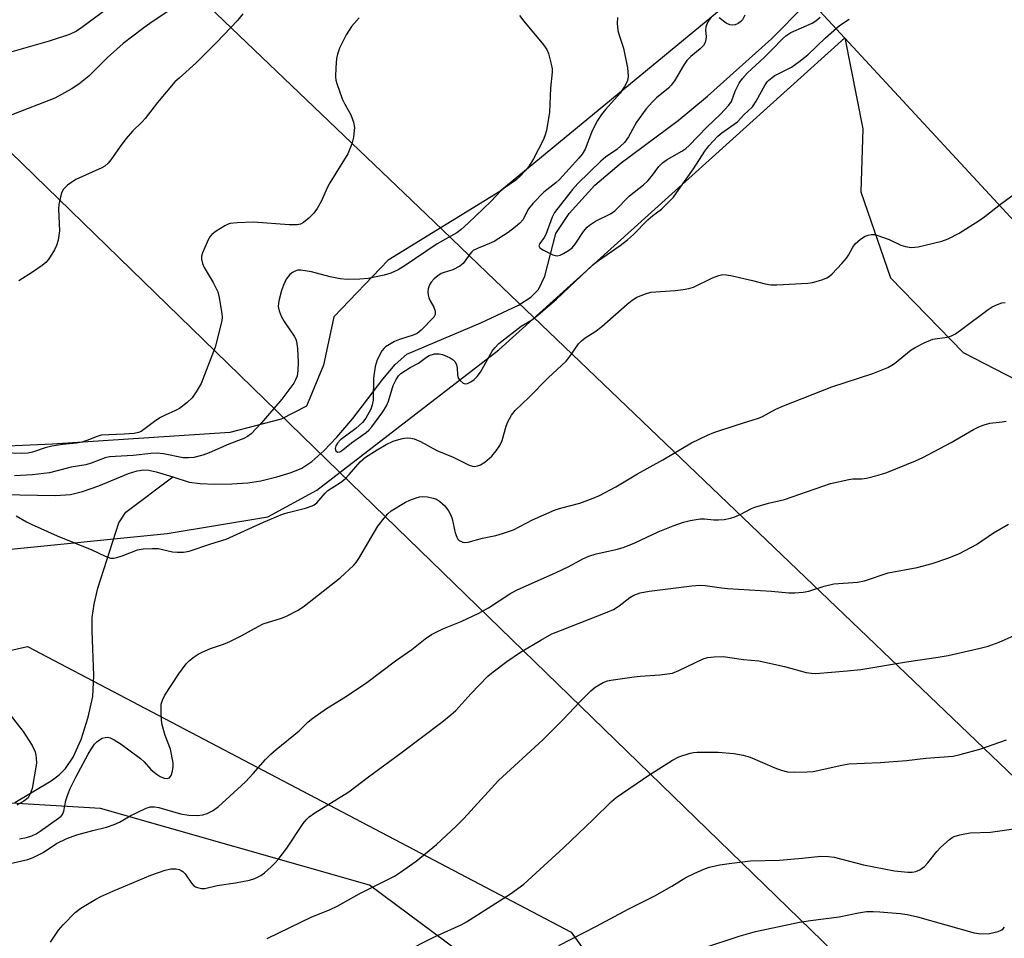
# Model space of a CAD drawing. Units: inches. Extents: x 1267770 to 1273770, y 581449 to 585449.
# Drawn here: x 1273019 to 1273264, y 582499 to 582728 of the extents above; entities that cross this region are included whole.
import ezdxf

# ---------------------------------------------------------------- set-up
doc = ezdxf.new("R2010")
doc.units = ezdxf.units.IN
doc.header["$MEASUREMENT"] = 0
for name, color, linetype in [('HYDRO-Single Line Stream', 4, 'Continuous'), ('NTRL-Pasture Land', 2, 'Continuous'), ('NTRL-Trees', 3, 'Continuous'), ('Undefined', 1, 'Continuous'), ('UTIL-Cross Country Transmission Line', 1, 'Continuous')]:
    doc.layers.add(name, color=color, linetype=linetype)

msp = doc.modelspace()

# ---------------------------------------------------------------- linework, layer by layer
at = {"layer": 'HYDRO-Single Line Stream'}
for points in [[(1273056.84, 582613.76), (1273060.93, 582612.47), (1273063.69, 582612.09), (1273067.24, 582611.94), (1273071.57, 582612.02), (1273075.58, 582612.32), (1273078.78, 582612.82), (1273082.79, 582613.77), (1273086.34, 582614.88), (1273089, 582615.99), (1273091.5, 582617.64), (1273094.48, 582620.27), (1273097.7, 582623.66), (1273101.72, 582628.34), (1273109.15, 582638.13), (1273112.24, 582641.78), (1273115.13, 582644.38), (1273133.61, 582652.14), (1273142.96, 582656.58), (1273146.04, 582658.59), (1273147.99, 582660.46), (1273149.52, 582663.82), (1273152.33, 582674.39), (1273155.6, 582679.39), (1273162.02, 582686.48), (1273168.54, 582692.06), (1273182.73, 582702.54), (1273190.04, 582708.66), (1273206.06, 582722.93), (1273214.39, 582731.42)], [(1273014.25, 582609.35), (1273027.62, 582609.14), (1273031.36, 582609.38), (1273034.35, 582610.14), (1273038.42, 582611.54), (1273045.85, 582614.6), (1273048, 582615.27), (1273049.61, 582615.52), (1273050.92, 582615.45), (1273052.74, 582615.06), (1273056.84, 582613.76)], [(1273017.5, 582532.67), (1273026.52, 582538.05), (1273028.57, 582539.55), (1273030.16, 582541.08), (1273032.04, 582543.96), (1273033.99, 582548.37), (1273035.76, 582553.88), (1273036.9, 582559.08), (1273037.18, 582564.26), (1273036.78, 582575.41), (1273036.81, 582578.77), (1273037.26, 582582.09), (1273038.2, 582586.01), (1273043.38, 582602.29), (1273045.12, 582604.99), (1273056.84, 582613.76)]]:
    msp.add_lwpolyline(points, dxfattribs=at)
at = {"layer": 'NTRL-Pasture Land'}
for points in [[(1273290.55, 582918.97), (1273201.2, 582868.08), (1273161.05, 582825.44), (1273170.09, 582785.85), (1273205.73, 582743.27), (1273207.21, 582741.67), (1273138.34, 582684.92), (1273110.51, 582667.82), (1273096.96, 582653.64), (1273094.41, 582641.59), (1273090.17, 582631.39), (1273083.89, 582628.18), (1273071.04, 582624.84), (1273026.89, 582621.96), (1272943.03, 582618.18)], [(1273013.06, 582595.43), (1273055.47, 582599.7), (1273080.5, 582603.85), (1273092.77, 582610.48), (1273138.08, 582645.46), (1273224.26, 582723.22), (1273228.76, 582700.51), (1273228.29, 582684.77), (1273235.68, 582663.4), (1273253.76, 582644.76), (1273283.09, 582629.69), (1273322.99, 582562.41), (1273333.2, 582537.79), (1273346.15, 582526.77), (1273342.21, 582500.19), (1273316.01, 582474.75), (1273248.79, 582419.95), (1273233.96, 582416.85), (1273214.32, 582418.62), (1273188.45, 582450.68), (1273105.9, 582512.05), (1273038.87, 582531.14), (1272977.82, 582534.84)]]:
    msp.add_lwpolyline(points, dxfattribs=at)
at = {"layer": 'NTRL-Trees'}
msp.add_lwpolyline([(1273656.58, 582747.63), (1273420.65, 582562.52), (1273334.74, 582617.52), (1273291.32, 582650.66), (1273205.73, 582743.27), (1273170.09, 582785.85), (1273161.05, 582825.44), (1273201.2, 582868.08), (1273290.55, 582918.97), (1273361.87, 582954.48), (1273355.83, 582961.67), (1273338.41, 582990.7), (1273338.41, 583019.74), (1273352.93, 583051.67), (1273381.96, 583089.41), (1273405.19, 583112.64), (1273440.02, 583144.57), (1273477.76, 583170.7), (1273532.92, 583202.63), (1273682.44, 583209.92), (1273759.37, 583281.02), (1273769.45, 583297.83), (1273769.42, 582845.44), (1273748.3, 582828.38)], close=True, dxfattribs=at)
msp.add_lwpolyline([(1272836.66, 582529.86), (1273020.69, 582571.53), (1273156.11, 582500.35), (1273239.41, 582384.23), (1273260.27, 582347.57), (1272718.61, 581554.17)], dxfattribs=at)
at = {"layer": 'Undefined'}
for points in [[(1273040.81, 582730.63, 516), (1273034.2, 582725.79, 516), (1273032.83, 582724.87, 516), (1273031.1, 582724.04, 516), (1273026.08, 582722.32, 516), (1273016.75, 582719.73, 516)], [(1273056.14, 582730.09, 514), (1273051.47, 582726.96, 514), (1273049.29, 582725.39, 514), (1273044.53, 582721.75, 514), (1273040.62, 582718.3, 514), (1273035.98, 582713.66, 514), (1273033.46, 582711.64, 514), (1273031.51, 582710.37, 514), (1273027.46, 582708.15, 514), (1273016.79, 582704.02, 514)], [(1273103.33, 582728.17, 510), (1273101.36, 582726.02, 510), (1273100.05, 582723.93, 510), (1273098.4, 582720.63, 510), (1273097.87, 582719.09, 510), (1273097.68, 582718, 510), (1273097.45, 582715.76, 510), (1273097.42, 582713.5, 510), (1273097.5, 582712.66, 510), (1273097.69, 582711.82, 510), (1273099.09, 582707.96, 510), (1273099.69, 582706.64, 510), (1273101.24, 582703.97, 510), (1273101.92, 582702.18, 510), (1273102.14, 582700.83, 510), (1273101.87, 582698.47, 510), (1273101.44, 582696.73, 510), (1273100.43, 582694.24, 510), (1273095.95, 582687.01, 510), (1273095.31, 582685.79, 510), (1273093.94, 582682.58, 510), (1273092.81, 582680.62, 510), (1273092, 582679.46, 510), (1273090.77, 582678.25, 510), (1273089.42, 582677.18, 510), (1273088.67, 582676.79, 510), (1273087.82, 582676.59, 510), (1273085.89, 582676.58, 510), (1273076.95, 582677.23, 510), (1273072.87, 582677.09, 510), (1273071.15, 582676.89, 510), (1273070.62, 582676.72, 510), (1273069.86, 582676.36, 510), (1273067.66, 582675, 510), (1273066.55, 582674.15, 510), (1273066.04, 582673.5, 510), (1273065.41, 582672.23, 510), (1273064.3, 582669.58, 510), (1273064.05, 582668.78, 510), (1273064, 582668, 510), (1273064.26, 582666.98, 510), (1273064.7, 582665.99, 510), (1273066.93, 582662.2, 510), (1273068.07, 582659.87, 510), (1273068.4, 582658.51, 510), (1273069.09, 582654.42, 510), (1273069.15, 582653.56, 510), (1273069.06, 582652.7, 510), (1273067.45, 582646.11, 510), (1273063.89, 582637.04, 510), (1273062.72, 582634.96, 510), (1273061.7, 582633.49, 510), (1273060.42, 582632.29, 510), (1273058.56, 582630.85, 510), (1273057.56, 582630.31, 510), (1273054.97, 582629.18, 510), (1273053.79, 582628.58, 510), (1273052.64, 582627.8, 510), (1273049.67, 582625.56, 510), (1273048.95, 582625.11, 510), (1273048.3, 582624.83, 510), (1273047.27, 582624.62, 510), (1273044.73, 582624.41, 510), (1273039.04, 582624.14, 510), (1273037.73, 582623.79, 510), (1273035.46, 582622.81, 510), (1273034.17, 582622.4, 510), (1273032.85, 582622.17, 510), (1273029.43, 582621.83, 510), (1273026.68, 582621.43, 510), (1273025.07, 582620.99, 510), (1273021.92, 582619.9, 510), (1273020.82, 582619.66, 510), (1273019.11, 582619.57, 510), (1273014.84, 582619.74, 510)], [(1273143.22, 582728.72, 508), (1273144.3, 582727.32, 508), (1273149.18, 582721.47, 508), (1273150.03, 582720.3, 508), (1273150.48, 582719.24, 508), (1273151.14, 582716.64, 508), (1273151.35, 582715.47, 508), (1273151.38, 582714.62, 508), (1273150.99, 582710.67, 508), (1273150.7, 582704.69, 508), (1273149.98, 582700.05, 508), (1273149.58, 582698.72, 508), (1273149.15, 582697.68, 508), (1273146.7, 582693.03, 508), (1273145.45, 582691.02, 508), (1273144.66, 582690.01, 508), (1273143.41, 582688.72, 508), (1273142.3, 582687.72, 508), (1273139.42, 582685.73, 508), (1273138.51, 582685.01, 508), (1273136.22, 582682.44, 508), (1273130.45, 582676.96, 508), (1273128.72, 582675.43, 508), (1273127.62, 582674.58, 508), (1273122.69, 582671.89, 508), (1273114.78, 582666.44, 508), (1273113.02, 582665.34, 508), (1273111.16, 582664.55, 508), (1273109.51, 582664.02, 508), (1273105.51, 582663.25, 508), (1273103.49, 582663.01, 508), (1273100.28, 582663, 508), (1273098.56, 582663.16, 508), (1273096.03, 582663.66, 508), (1273091.43, 582664.87, 508), (1273088.8, 582665.29, 508), (1273088.03, 582665.25, 508), (1273087.48, 582665.09, 508), (1273086.69, 582664.72, 508), (1273086.01, 582664.2, 508), (1273085.12, 582663.05, 508), (1273084.4, 582661.55, 508), (1273083.98, 582660.23, 508), (1273083.39, 582657.94, 508), (1273083.22, 582657.08, 508), (1273083.15, 582656.23, 508), (1273083.36, 582655.13, 508), (1273083.87, 582653.8, 508), (1273084.62, 582652.53, 508), (1273087.07, 582648.85, 508), (1273087.48, 582648.1, 508), (1273087.7, 582647.48, 508), (1273087.93, 582645.81, 508), (1273088.1, 582642.4, 508), (1273088.03, 582640.31, 508), (1273087.83, 582638.85, 508), (1273087.47, 582637.92, 508), (1273087.02, 582637.17, 508), (1273084.02, 582633.12, 508), (1273079, 582627.27, 508), (1273076.35, 582624.54, 508), (1273075.45, 582623.85, 508), (1273074.55, 582623.37, 508), (1273070.78, 582621.9, 508), (1273065.96, 582619.74, 508), (1273064.33, 582619.17, 508), (1273062.1, 582618.61, 508), (1273060.76, 582618.51, 508), (1273059.43, 582618.56, 508), (1273054.51, 582619.52, 508), (1273052.95, 582619.69, 508), (1273051.41, 582619.6, 508), (1273046.95, 582619.13, 508), (1273041.12, 582618.74, 508), (1273040.01, 582618.49, 508), (1273036.51, 582617.21, 508), (1273035.17, 582616.8, 508), (1273031.51, 582616.17, 508), (1273026.16, 582614.8, 508), (1273021.88, 582614.27, 508), (1273017.39, 582614.02, 508)], [(1273074.35, 582729.2, 512), (1273072.94, 582727.5, 512), (1273067.84, 582722.12, 512), (1273062.72, 582716.96, 512), (1273058.43, 582713.17, 512), (1273057.4, 582712.18, 512), (1273053.04, 582707.04, 512), (1273049.99, 582703.07, 512), (1273049.2, 582702.22, 512), (1273046.78, 582699.92, 512), (1273045.21, 582698.12, 512), (1273044.13, 582696.7, 512), (1273041.46, 582692.82, 512), (1273040.72, 582691.91, 512), (1273039.93, 582691.23, 512), (1273039.2, 582690.79, 512), (1273032.72, 582687.92, 512), (1273030.61, 582686.46, 512), (1273029.63, 582685.5, 512), (1273029.25, 582684.75, 512), (1273028.96, 582683.92, 512), (1273028.43, 582681.65, 512), (1273028.4, 582680.46, 512), (1273028.59, 582675.07, 512), (1273028.3, 582672.79, 512), (1273027.91, 582671.42, 512), (1273027.38, 582670.36, 512), (1273026.3, 582668.57, 512), (1273025.81, 582667.84, 512), (1273025.23, 582667.19, 512), (1273024.32, 582666.46, 512), (1273021.9, 582664.79, 512), (1273018.49, 582662.67, 512)], [(1273167.65, 582728.23, 506), (1273167.56, 582726.78, 506), (1273167.75, 582725.02, 506), (1273168.12, 582723.61, 506), (1273169.18, 582720.63, 506), (1273170.13, 582715.72, 506), (1273170.34, 582713.6, 506), (1273170.25, 582712.84, 506), (1273170.09, 582712.33, 506), (1273169.42, 582711.07, 506), (1273168.29, 582709.38, 506), (1273164.67, 582705.36, 506), (1273163.66, 582704.05, 506), (1273162.68, 582702.59, 506), (1273162, 582701.35, 506), (1273161.19, 582699.6, 506), (1273159.56, 582695.42, 506), (1273158.85, 582694.23, 506), (1273158, 582693.16, 506), (1273153.23, 582687.91, 506), (1273152.26, 582687.03, 506), (1273149.33, 582684.73, 506), (1273146.53, 582681.87, 506), (1273145.47, 582680.55, 506), (1273144.03, 582677.85, 506), (1273143.3, 582677.03, 506), (1273142.26, 582676.1, 506), (1273140.4, 582674.71, 506), (1273136.95, 582672.45, 506), (1273135.8, 582671.9, 506), (1273132.95, 582670.8, 506), (1273131.73, 582670.16, 506), (1273131.34, 582669.85, 506), (1273130.83, 582669.27, 506), (1273129.2, 582666.95, 506), (1273128.35, 582666.27, 506), (1273126.62, 582665.39, 506), (1273124.49, 582664.73, 506), (1273123.75, 582664.42, 506), (1273122.87, 582663.89, 506), (1273122.02, 582663.14, 506), (1273121.26, 582662.31, 506), (1273120.81, 582661.63, 506), (1273120.47, 582660.67, 506), (1273120.4, 582659.9, 506), (1273120.46, 582659.13, 506), (1273120.65, 582658.38, 506), (1273120.97, 582657.65, 506), (1273121.86, 582656.1, 506), (1273122.24, 582655.05, 506), (1273122.24, 582654.28, 506), (1273121.91, 582653.58, 506), (1273118.76, 582650.37, 506), (1273117.71, 582649.54, 506), (1273116.72, 582649.08, 506), (1273113.31, 582648, 506), (1273112.07, 582647.48, 506), (1273110.83, 582646.8, 506), (1273109.89, 582646.19, 506), (1273109.48, 582645.83, 506), (1273108.97, 582645.18, 506), (1273107.78, 582642.96, 506), (1273107.5, 582642.15, 506), (1273107.3, 582641.29, 506), (1273106.9, 582638.36, 506), (1273106.75, 582632.88, 506), (1273106.55, 582631.71, 506), (1273106.17, 582630.64, 506), (1273104.98, 582628.38, 506), (1273104.12, 582627.29, 506), (1273102.47, 582625.8, 506), (1273098.67, 582623, 506), (1273097.87, 582622.2, 506), (1273097.48, 582621.55, 506), (1273097.31, 582620.89, 506), (1273097.46, 582620.28, 506), (1273097.86, 582619.92, 506), (1273098.48, 582620.05, 506), (1273099.19, 582620.49, 506), (1273101.4, 582622.23, 506), (1273105.05, 582624.86, 506), (1273105.71, 582625.42, 506), (1273106.45, 582626.23, 506), (1273109.18, 582630.02, 506), (1273110.1, 582631.46, 506), (1273110.61, 582632.67, 506), (1273111.75, 582636.57, 506), (1273112.47, 582638.06, 506), (1273113.09, 582638.95, 506), (1273113.69, 582639.51, 506), (1273114.82, 582640.32, 506), (1273116, 582641.06, 506), (1273118.08, 582642.15, 506), (1273120.06, 582643.61, 506), (1273120.76, 582644.04, 506), (1273122.03, 582644.46, 506), (1273123.26, 582644.44, 506), (1273124.07, 582644.24, 506), (1273125.19, 582643.8, 506), (1273125.99, 582643.42, 506), (1273126.72, 582642.96, 506), (1273127.23, 582642.41, 506), (1273127.56, 582641.7, 506), (1273127.71, 582640.87, 506), (1273127.81, 582639.18, 506), (1273127.99, 582638.4, 506), (1273128.42, 582637.76, 506), (1273129.22, 582637.14, 506), (1273129.67, 582637, 506), (1273130.25, 582637.06, 506), (1273131.14, 582637.44, 506), (1273131.98, 582638.02, 506), (1273132.73, 582638.77, 506), (1273133.54, 582639.87, 506), (1273136.42, 582645.07, 506), (1273137.1, 582645.95, 506), (1273138.1, 582646.98, 506), (1273143.66, 582651.31, 506), (1273146.46, 582653.02, 506), (1273147.92, 582654.12, 506), (1273152.45, 582658.07, 506), (1273161.63, 582666.67, 506), (1273162.89, 582667.68, 506), (1273168.34, 582671.45, 506), (1273170.17, 582672.86, 506), (1273171.67, 582674.19, 506), (1273175.19, 582677.81, 506), (1273176.5, 582678.92, 506), (1273178.59, 582680.49, 506), (1273180.22, 582682.06, 506), (1273181.57, 582683.51, 506), (1273182.96, 582685.35, 506), (1273186.61, 582690.5, 506), (1273189.44, 582694.92, 506), (1273190.42, 582696.26, 506), (1273192.68, 582698.69, 506), (1273193.67, 582699.49, 506), (1273197.54, 582702.25, 506), (1273199.12, 582703.96, 506), (1273201.26, 582705.98, 506), (1273202.21, 582707.37, 506), (1273204.44, 582711.5, 506), (1273204.94, 582712.22, 506), (1273205.32, 582712.62, 506), (1273206.18, 582713.32, 506), (1273206.88, 582713.77, 506), (1273211, 582715.85, 506), (1273212.84, 582717.17, 506), (1273215.05, 582718.98, 506), (1273219.44, 582723.16, 506), (1273222.97, 582726.26, 506), (1273225.34, 582727.87, 506)], [(1273190.93, 582728.21, 504), (1273190.18, 582727.13, 504), (1273189.66, 582725.88, 504), (1273189.59, 582725.11, 504), (1273189.73, 582723.55, 504), (1273189.7, 582722.75, 504), (1273189.52, 582721.99, 504), (1273189.09, 582721.28, 504), (1273188.28, 582720.44, 504), (1273185.91, 582718.51, 504), (1273184.95, 582717.52, 504), (1273184.11, 582716.29, 504), (1273181.87, 582712.44, 504), (1273181.06, 582711.35, 504), (1273180.33, 582710.65, 504), (1273177.36, 582708.25, 504), (1273176.35, 582707.21, 504), (1273174.83, 582705.46, 504), (1273172.42, 582702.15, 504), (1273170.41, 582698.49, 504), (1273169.42, 582697.08, 504), (1273167.5, 582695.38, 504), (1273164.69, 582693.41, 504), (1273163.48, 582692.43, 504), (1273157.79, 582686.86, 504), (1273156.45, 582685.38, 504), (1273151.94, 582679.63, 504), (1273151.35, 582678.48, 504), (1273149.83, 582674.14, 504), (1273149.42, 582673.41, 504), (1273148.32, 582671.93, 504), (1273148.08, 582671.35, 504), (1273148.1, 582671.18, 504), (1273148.33, 582670.84, 504), (1273149.19, 582670.25, 504), (1273151.58, 582669.09, 504), (1273152.11, 582668.92, 504), (1273152.63, 582668.85, 504), (1273153.41, 582669.04, 504), (1273154.18, 582669.41, 504), (1273155.43, 582670.16, 504), (1273156.35, 582670.87, 504), (1273157.08, 582671.75, 504), (1273159.18, 582674.89, 504), (1273160.06, 582675.97, 504), (1273160.68, 582676.54, 504), (1273162.14, 582677.49, 504), (1273165.89, 582679.29, 504), (1273167, 582680.05, 504), (1273170.61, 582683.82, 504), (1273174.11, 582686.59, 504), (1273175.18, 582687.56, 504), (1273176.15, 582688.66, 504), (1273177.94, 582691.1, 504), (1273178.88, 582692.04, 504), (1273180.01, 582692.85, 504), (1273183.65, 582694.9, 504), (1273184.67, 582695.62, 504), (1273185.5, 582696.33, 504), (1273189.88, 582700.92, 504), (1273193.3, 582704.16, 504), (1273195.43, 582706.41, 504), (1273196.02, 582707.31, 504), (1273197, 582709.87, 504), (1273198, 582711.85, 504), (1273198.76, 582713.01, 504), (1273200.02, 582714.5, 504), (1273204.18, 582718.29, 504), (1273206.47, 582720.54, 504), (1273208.73, 582722.94, 504), (1273209.62, 582723.72, 504), (1273210.86, 582724.48, 504), (1273216.14, 582726.86, 504), (1273217.11, 582727.45, 504), (1273218.19, 582728.34, 504)], [(1273199.4, 582728.81, 504), (1273198.77, 582727.68, 504), (1273198.38, 582727.25, 504), (1273197.7, 582726.73, 504), (1273196.94, 582726.39, 504), (1273196.4, 582726.32, 504), (1273195.67, 582726.45, 504), (1273194.72, 582726.87, 504), (1273192.96, 582728.18, 504)], [(1273017.85, 582604.11, 508), (1273020.39, 582602.59, 508), (1273021.58, 582601.98, 508), (1273028.05, 582599.12, 508), (1273036.67, 582595.56, 508), (1273040.03, 582593.99, 508), (1273041.33, 582593.55, 508), (1273042.13, 582593.53, 508), (1273042.93, 582593.68, 508), (1273044.27, 582594.07, 508), (1273048.06, 582595.6, 508), (1273049.46, 582595.88, 508), (1273051.78, 582595.97, 508), (1273053.22, 582595.91, 508), (1273056.81, 582595.11, 508), (1273057.91, 582594.98, 508), (1273059.54, 582595, 508), (1273060.91, 582595.23, 508), (1273066.36, 582597.11, 508), (1273070.17, 582598.27, 508), (1273079.44, 582602.53, 508), (1273084.21, 582604.48, 508), (1273085.58, 582604.93, 508), (1273089.89, 582606, 508), (1273091.56, 582606.53, 508), (1273092.06, 582606.78, 508), (1273092.71, 582607.32, 508), (1273094.81, 582609.74, 508), (1273095.5, 582610.42, 508), (1273098.67, 582612.41, 508), (1273099.82, 582613.28, 508), (1273100.84, 582614.37, 508), (1273103.53, 582617.53, 508), (1273104.83, 582618.66, 508), (1273107.81, 582620.56, 508), (1273110.05, 582621.84, 508), (1273111.79, 582622.67, 508), (1273113.74, 582623.28, 508), (1273114.6, 582623.45, 508), (1273115.41, 582623.5, 508), (1273116.19, 582623.43, 508), (1273116.98, 582623.25, 508), (1273118.6, 582622.57, 508), (1273122.64, 582620.34, 508), (1273126.73, 582618.73, 508), (1273130.73, 582616.68, 508), (1273131.5, 582616.43, 508), (1273132.01, 582616.39, 508), (1273132.76, 582616.5, 508), (1273133.5, 582616.75, 508), (1273134.64, 582617.48, 508), (1273136.32, 582618.98, 508), (1273137.41, 582620.24, 508), (1273138.38, 582621.58, 508), (1273138.96, 582622.84, 508), (1273139.95, 582626.41, 508), (1273140.34, 582627.47, 508), (1273141.28, 582629.19, 508), (1273142.12, 582630.3, 508), (1273145.63, 582633.65, 508), (1273150.35, 582638.45, 508), (1273154.88, 582642.65, 508), (1273155.76, 582643.75, 508), (1273157.93, 582646.89, 508), (1273158.67, 582647.7, 508), (1273159.56, 582648.43, 508), (1273161.98, 582649.94, 508), (1273163.78, 582651.25, 508), (1273170.06, 582656.82, 508), (1273171.35, 582657.8, 508), (1273172.51, 582658.52, 508), (1273174.61, 582659.43, 508), (1273175.98, 582659.82, 508), (1273182.02, 582660.19, 508), (1273184.03, 582660.43, 508), (1273185.45, 582660.69, 508), (1273186.55, 582661.08, 508), (1273191.32, 582663.34, 508), (1273192.88, 582663.94, 508), (1273193.94, 582664.18, 508), (1273194.77, 582664.14, 508), (1273195.9, 582663.93, 508), (1273201.26, 582662.68, 508), (1273204.42, 582661.85, 508), (1273205.88, 582661.61, 508), (1273207.36, 582661.63, 508), (1273215.1, 582662.07, 508), (1273216.27, 582662.23, 508), (1273217.7, 582662.59, 508), (1273218.82, 582662.95, 508), (1273219.81, 582663.39, 508), (1273220.48, 582663.82, 508), (1273221.14, 582664.39, 508), (1273223.56, 582666.96, 508), (1273224.71, 582668.3, 508), (1273225.18, 582669.01, 508), (1273226.25, 582670.99, 508), (1273226.9, 582671.89, 508), (1273228.18, 582673, 508), (1273229.35, 582673.76, 508), (1273230.1, 582674.03, 508), (1273230.88, 582674.15, 508), (1273231.66, 582674.14, 508), (1273232.23, 582674.04, 508), (1273235.33, 582672.95, 508), (1273238.28, 582671.51, 508), (1273239.4, 582671.17, 508), (1273240.84, 582670.94, 508), (1273241.7, 582670.98, 508), (1273242.55, 582671.12, 508), (1273248.46, 582672.49, 508), (1273250.03, 582673.12, 508), (1273252.82, 582674.51, 508), (1273257.73, 582677.63, 508), (1273259.16, 582678.63, 508), (1273263.1, 582681.76, 508), (1273268.94, 582686.04, 508)], [(1273018.7, 582523.62, 510), (1273020.43, 582523.92, 510), (1273021.7, 582524.31, 510), (1273022.85, 582524.87, 510), (1273023.85, 582525.52, 510), (1273028.42, 582528.75, 510), (1273029.04, 582529.27, 510), (1273029.39, 582529.66, 510), (1273029.73, 582530.48, 510), (1273030.22, 582533.12, 510), (1273030.67, 582534.63, 510), (1273031.31, 582536.14, 510), (1273032.7, 582538.97, 510), (1273035.77, 582544.72, 510), (1273036.65, 582546.2, 510), (1273037.37, 582547.14, 510), (1273037.97, 582547.78, 510), (1273038.59, 582548.25, 510), (1273039.27, 582548.64, 510), (1273040.02, 582548.87, 510), (1273040.58, 582548.89, 510), (1273041.29, 582548.74, 510), (1273042.27, 582548.29, 510), (1273043.97, 582547.16, 510), (1273048.82, 582543.61, 510), (1273049.73, 582542.77, 510), (1273051.36, 582540.87, 510), (1273052.75, 582539.75, 510), (1273053.73, 582539.14, 510), (1273054.71, 582538.72, 510), (1273055.42, 582538.6, 510), (1273056.01, 582538.79, 510), (1273056.44, 582539.39, 510), (1273056.8, 582540.46, 510), (1273056.99, 582541.62, 510), (1273056.94, 582542.49, 510), (1273056.25, 582545.95, 510), (1273054.95, 582549.31, 510), (1273054.22, 582552.02, 510), (1273054.05, 582553.14, 510), (1273053.96, 582554.58, 510), (1273053.93, 582556.31, 510), (1273054, 582557.16, 510), (1273054.28, 582558.18, 510), (1273054.85, 582559.4, 510), (1273056.49, 582561.82, 510), (1273058.33, 582564.72, 510), (1273060.16, 582567.23, 510), (1273061, 582568.03, 510), (1273062.17, 582568.93, 510), (1273063.15, 582569.59, 510), (1273064.17, 582570.13, 510), (1273066.27, 582571.05, 510), (1273069.49, 582572.11, 510), (1273071.05, 582572.76, 510), (1273074.1, 582574.24, 510), (1273078.12, 582576.48, 510), (1273079.41, 582577.12, 510), (1273083.92, 582578.56, 510), (1273085, 582579, 510), (1273088.1, 582580.6, 510), (1273089.7, 582581.63, 510), (1273094.32, 582585.34, 510), (1273098.57, 582588.6, 510), (1273101.98, 582591.81, 510), (1273102.56, 582592.46, 510), (1273103.23, 582593.44, 510), (1273107.91, 582601.46, 510), (1273109.48, 582603.53, 510), (1273110.42, 582604.61, 510), (1273111.3, 582605.36, 510), (1273114.84, 582607.49, 510), (1273115.89, 582607.98, 510), (1273117.5, 582608.56, 510), (1273118.31, 582608.79, 510), (1273119.15, 582608.89, 510), (1273120.3, 582608.8, 510), (1273121.73, 582608.5, 510), (1273122.53, 582608.19, 510), (1273123.27, 582607.72, 510), (1273124.62, 582606.59, 510), (1273125.56, 582605.29, 510), (1273126.09, 582604.28, 510), (1273126.46, 582603.29, 510), (1273127.25, 582599.84, 510), (1273127.59, 582598.75, 510), (1273127.86, 582598.28, 510), (1273128.21, 582597.94, 510), (1273129.1, 582597.49, 510), (1273129.61, 582597.42, 510), (1273130.42, 582597.52, 510), (1273134.02, 582598.47, 510), (1273137.37, 582599.17, 510), (1273139.04, 582599.63, 510), (1273141.76, 582600.61, 510), (1273146.48, 582603.04, 510), (1273152.11, 582605.53, 510), (1273153.78, 582606.08, 510), (1273158.27, 582607.25, 510), (1273161.58, 582608.44, 510), (1273163.2, 582609.12, 510), (1273167.28, 582611.29, 510), (1273172.67, 582614.54, 510), (1273178.94, 582618.03, 510), (1273186.1, 582622.27, 510), (1273190.05, 582624.17, 510), (1273191.67, 582624.8, 510), (1273197.44, 582626.76, 510), (1273202.78, 582628.4, 510), (1273203.78, 582628.84, 510), (1273207.14, 582630.69, 510), (1273209.04, 582631.52, 510), (1273221.09, 582636.18, 510), (1273231.27, 582639.53, 510), (1273234.98, 582641.07, 510), (1273235.99, 582641.59, 510), (1273236.69, 582642.06, 510), (1273240.79, 582645.4, 510), (1273241.78, 582645.99, 510), (1273244.09, 582647.17, 510), (1273246.19, 582648.07, 510), (1273249.76, 582648.62, 510), (1273250.83, 582648.96, 510), (1273251.85, 582649.44, 510), (1273253.47, 582650.55, 510), (1273260.02, 582655.47, 510), (1273261.01, 582656.11, 510), (1273262.31, 582656.75, 510), (1273263.39, 582657.12, 510), (1273264.28, 582657.19, 510)], [(1273016.38, 582517.44, 512), (1273020.71, 582518.44, 512), (1273022.08, 582518.9, 512), (1273024.56, 582520.22, 512), (1273027.85, 582522.45, 512), (1273030.45, 582523.7, 512), (1273032.95, 582524.56, 512), (1273036.91, 582525.68, 512), (1273040.38, 582526.51, 512), (1273042.28, 582527.13, 512), (1273043.62, 582527.72, 512), (1273046.43, 582529.39, 512), (1273047.95, 582530.18, 512), (1273050.26, 582531.26, 512), (1273051.31, 582531.58, 512), (1273052.34, 582531.58, 512), (1273053.37, 582531.41, 512), (1273058.75, 582529.83, 512), (1273060.89, 582529.47, 512), (1273062.91, 582529.44, 512), (1273064.33, 582529.58, 512), (1273065.45, 582529.92, 512), (1273066.79, 582530.54, 512), (1273068.16, 582531.58, 512), (1273074.94, 582537.81, 512), (1273076.92, 582539.84, 512), (1273079.94, 582543.35, 512), (1273081.29, 582544.69, 512), (1273082.58, 582545.81, 512), (1273088.38, 582550.48, 512), (1273090.61, 582552.77, 512), (1273091.73, 582553.69, 512), (1273095.15, 582556.03, 512), (1273099.9, 582558.99, 512), (1273105.18, 582562.57, 512), (1273112.37, 582567.93, 512), (1273116.42, 582570.74, 512), (1273119.73, 582573.39, 512), (1273121.29, 582574.52, 512), (1273124.11, 582575.91, 512), (1273128.74, 582577.71, 512), (1273133.07, 582579.79, 512), (1273135.51, 582581.17, 512), (1273140.84, 582584.6, 512), (1273142.53, 582585.55, 512), (1273152.37, 582589.98, 512), (1273155.5, 582591.48, 512), (1273159.01, 582593.34, 512), (1273160.51, 582594.03, 512), (1273162.35, 582594.6, 512), (1273167.64, 582595.77, 512), (1273169.29, 582596.27, 512), (1273172.01, 582597.37, 512), (1273177.76, 582600.11, 512), (1273181.49, 582601.6, 512), (1273184.13, 582602.51, 512), (1273185.74, 582602.94, 512), (1273188.23, 582603.31, 512), (1273189.36, 582603.32, 512), (1273191.67, 582603.07, 512), (1273192.81, 582603.04, 512), (1273194.21, 582603.17, 512), (1273195.85, 582603.49, 512), (1273196.93, 582603.85, 512), (1273198.24, 582604.4, 512), (1273201.07, 582605.89, 512), (1273201.89, 582606.22, 512), (1273205.3, 582607.2, 512), (1273209.29, 582608.11, 512), (1273220.73, 582612.15, 512), (1273225.3, 582613.16, 512), (1273226.31, 582613.27, 512), (1273228.57, 582613.31, 512), (1273229.72, 582613.46, 512), (1273232.56, 582614.21, 512), (1273234.8, 582614.9, 512), (1273241.89, 582617.78, 512), (1273243.77, 582618.63, 512), (1273250.82, 582622.34, 512), (1273256.36, 582625.57, 512), (1273257.66, 582626.23, 512), (1273259.03, 582626.74, 512), (1273260.44, 582627.15, 512), (1273263.48, 582627.47, 512), (1273264.52, 582627.65, 512)], [(1273026.4, 582497.88, 514), (1273028.36, 582500.85, 514), (1273029.51, 582502.15, 514), (1273032.57, 582505.21, 514), (1273033.92, 582506.28, 514), (1273037.66, 582508.56, 514), (1273038.97, 582509.23, 514), (1273041.95, 582510.54, 514), (1273051.42, 582514.55, 514), (1273054.96, 582515.79, 514), (1273056.35, 582516.12, 514), (1273057.69, 582516.09, 514), (1273058.47, 582515.92, 514), (1273058.94, 582515.73, 514), (1273059.37, 582515.42, 514), (1273059.93, 582514.83, 514), (1273061.55, 582512.52, 514), (1273062.09, 582511.91, 514), (1273062.52, 582511.62, 514), (1273063, 582511.42, 514), (1273064.05, 582511.22, 514), (1273064.83, 582511.24, 514), (1273067.89, 582511.98, 514), (1273072.52, 582512.63, 514), (1273075.95, 582513.26, 514), (1273077.3, 582513.68, 514), (1273078.77, 582514.43, 514), (1273079.67, 582515.09, 514), (1273081.35, 582516.58, 514), (1273082.36, 582517.57, 514), (1273083.12, 582518.45, 514), (1273085.27, 582521.23, 514), (1273089.34, 582527.43, 514), (1273090.06, 582528.29, 514), (1273090.84, 582529.06, 514), (1273092.22, 582530.05, 514), (1273100.69, 582535.34, 514), (1273105.6, 582539.07, 514), (1273113.78, 582545.01, 514), (1273123.93, 582552.7, 514), (1273126.11, 582554.47, 514), (1273127.36, 582555.6, 514), (1273131.13, 582559.74, 514), (1273135.38, 582564.08, 514), (1273136.7, 582565.18, 514), (1273140.11, 582567.81, 514), (1273143.45, 582570.07, 514), (1273148.56, 582573.1, 514), (1273151.33, 582574.63, 514), (1273153.42, 582575.52, 514), (1273165.04, 582580.05, 514), (1273166.69, 582580.75, 514), (1273168.1, 582581.66, 514), (1273170.72, 582583.76, 514), (1273171.7, 582584.34, 514), (1273173.33, 582584.9, 514), (1273175.57, 582585.28, 514), (1273186.19, 582586.65, 514), (1273188.21, 582586.81, 514), (1273189.51, 582586.73, 514), (1273193.58, 582586.11, 514), (1273195.06, 582585.95, 514), (1273206.04, 582585.27, 514), (1273210.37, 582584.87, 514), (1273211.82, 582584.86, 514), (1273213.89, 582585.07, 514), (1273215.34, 582585.32, 514), (1273219.14, 582586.54, 514), (1273221.59, 582587.16, 514), (1273227.42, 582587.56, 514), (1273229.16, 582587.85, 514), (1273235.06, 582589.84, 514), (1273242.3, 582591.2, 514), (1273246.07, 582592.16, 514), (1273250.18, 582593.61, 514), (1273252.89, 582594.65, 514), (1273257.11, 582596.92, 514), (1273261.36, 582599.8, 514), (1273265.07, 582602.02, 514)], [(1273080.41, 582498.78, 516), (1273091.51, 582504.15, 516), (1273095.86, 582505.91, 516), (1273098.01, 582506.88, 516), (1273103.28, 582509.86, 516), (1273112.11, 582514.31, 516), (1273113.6, 582515.27, 516), (1273117.51, 582518.01, 516), (1273122.58, 582522.2, 516), (1273127.5, 582526.78, 516), (1273129.35, 582528.68, 516), (1273137.99, 582538.13, 516), (1273149.06, 582548.22, 516), (1273154.12, 582553.29, 516), (1273158.28, 582557.74, 516), (1273160.98, 582560.49, 516), (1273162.1, 582561.42, 516), (1273164.11, 582562.52, 516), (1273165.16, 582562.95, 516), (1273165.96, 582563.15, 516), (1273171.82, 582563.98, 516), (1273173.28, 582564.14, 516), (1273178.18, 582564.45, 516), (1273181.32, 582564.88, 516), (1273182.96, 582565.5, 516), (1273189.02, 582568.46, 516), (1273190.1, 582568.77, 516), (1273191.77, 582568.96, 516), (1273194.01, 582569.01, 516), (1273199.01, 582568.27, 516), (1273202.9, 582567.92, 516), (1273209.26, 582566.52, 516), (1273214.67, 582565.07, 516), (1273216, 582564.86, 516), (1273217.09, 582564.81, 516), (1273224.91, 582565.45, 516), (1273228.31, 582565.81, 516), (1273239.68, 582567.66, 516), (1273247.56, 582568.82, 516), (1273250, 582569.28, 516), (1273258.02, 582571.07, 516), (1273259.98, 582571.6, 516), (1273262.71, 582572.57, 516), (1273268.73, 582575.22, 516)], [(1273013.17, 582558.4, 510), (1273019.61, 582550.33, 510), (1273021.8, 582546.88, 510), (1273022.54, 582545.29, 510), (1273022.75, 582544.45, 510), (1273022.84, 582543.63, 510), (1273022.86, 582542.51, 510), (1273022.76, 582541.46, 510), (1273021.81, 582536.11, 510), (1273021.35, 582534.77, 510), (1273020.81, 582533.82, 510), (1273019.74, 582532.95, 510), (1273017.99, 582531.98, 510)], [(1273114.3, 582495.24, 518), (1273122.08, 582499.14, 518), (1273128.69, 582502.15, 518), (1273130.06, 582502.88, 518), (1273141.02, 582509.91, 518), (1273144.29, 582512.33, 518), (1273154.3, 582521.42, 518), (1273161.6, 582528.41, 518), (1273166.13, 582532.89, 518), (1273167.29, 582533.9, 518), (1273175.48, 582539.46, 518), (1273181.36, 582543.23, 518), (1273182.9, 582544.05, 518), (1273185.73, 582544.95, 518), (1273186.59, 582545.13, 518), (1273187.47, 582545.21, 518), (1273192.75, 582545.22, 518), (1273196.66, 582544.83, 518), (1273198.97, 582544.4, 518), (1273200.68, 582543.93, 518), (1273206.83, 582541.26, 518), (1273208.41, 582540.67, 518), (1273209.97, 582540.29, 518), (1273211.72, 582540.21, 518), (1273214.95, 582540.27, 518), (1273216.4, 582540.39, 518), (1273223.53, 582541.96, 518), (1273225.26, 582542.25, 518), (1273233.14, 582542.64, 518), (1273239.68, 582543.08, 518), (1273244.5, 582543.66, 518), (1273251.27, 582544.21, 518), (1273253.02, 582544.6, 518), (1273257.95, 582545.89, 518), (1273264.6, 582548.22, 518)], [(1273153, 582497.01, 520), (1273162.39, 582501.79, 520), (1273170.35, 582506.09, 520), (1273176.96, 582509.4, 520), (1273181.19, 582511.76, 520), (1273184.65, 582513.96, 520), (1273186.75, 582514.97, 520), (1273189.16, 582516, 520), (1273190.53, 582516.49, 520), (1273193.16, 582517.07, 520), (1273195.51, 582517.45, 520), (1273200.81, 582518.11, 520), (1273208.03, 582518.3, 520), (1273213.69, 582518.77, 520), (1273218.3, 582519.25, 520), (1273220.25, 582519.18, 520), (1273221.64, 582519, 520), (1273228.95, 582517.08, 520), (1273236.65, 582515.65, 520), (1273238.33, 582515.41, 520), (1273239.98, 582515.27, 520), (1273241.09, 582515.31, 520), (1273241.96, 582515.47, 520), (1273243.02, 582515.89, 520), (1273244.18, 582516.72, 520), (1273244.99, 582517.59, 520), (1273247.23, 582520.42, 520), (1273248.22, 582521.53, 520), (1273250.37, 582523.46, 520), (1273251.07, 582523.95, 520), (1273251.57, 582524.2, 520), (1273252.94, 582524.59, 520), (1273255.49, 582525.05, 520), (1273260.55, 582525.23, 520), (1273266.43, 582526.09, 520)], [(1273188.92, 582496.38, 522), (1273197.98, 582499.31, 522), (1273202, 582500.46, 522), (1273213.02, 582502.79, 522), (1273215.77, 582503.25, 522), (1273222.86, 582504.18, 522), (1273227.7, 582505.16, 522), (1273229.69, 582505.44, 522), (1273231.34, 582505.48, 522), (1273233.03, 582505.42, 522), (1273238.07, 582504.96, 522), (1273239.83, 582504.73, 522), (1273242.37, 582504.14, 522), (1273256.48, 582500.2, 522), (1273258.2, 582499.9, 522), (1273260.33, 582500.01, 522), (1273262.52, 582500.49, 522), (1273263.27, 582500.8, 522), (1273263.7, 582501.11, 522), (1273264.05, 582501.54, 522)]]:
    msp.add_polyline3d(points, dxfattribs=at)
at = {"layer": 'UTIL-Cross Country Transmission Line'}
for points in [[(1273769.36, 582131.81), (1273718.24, 582155.26), (1273620.22, 582200.22), (1273361.75, 582447.7), (1273339.66, 582468.85), (1273330.48, 582477.64), (1273135.1, 582664.72), (1273121.96, 582677.29), (1273035.92, 582759.68), (1272826.89, 582964.49)], [(1273769.36, 582060.71), (1273580.62, 582146.49), (1273318.11, 582401.52), (1273296.49, 582422.53), (1273287.48, 582431.28), (1273098.31, 582615.06), (1273073.53, 582639.14), (1272992.19, 582718.16), (1272784.12, 582920.83)]]:
    msp.add_lwpolyline(points, dxfattribs=at)

doc.saveas('drawing.dxf')
